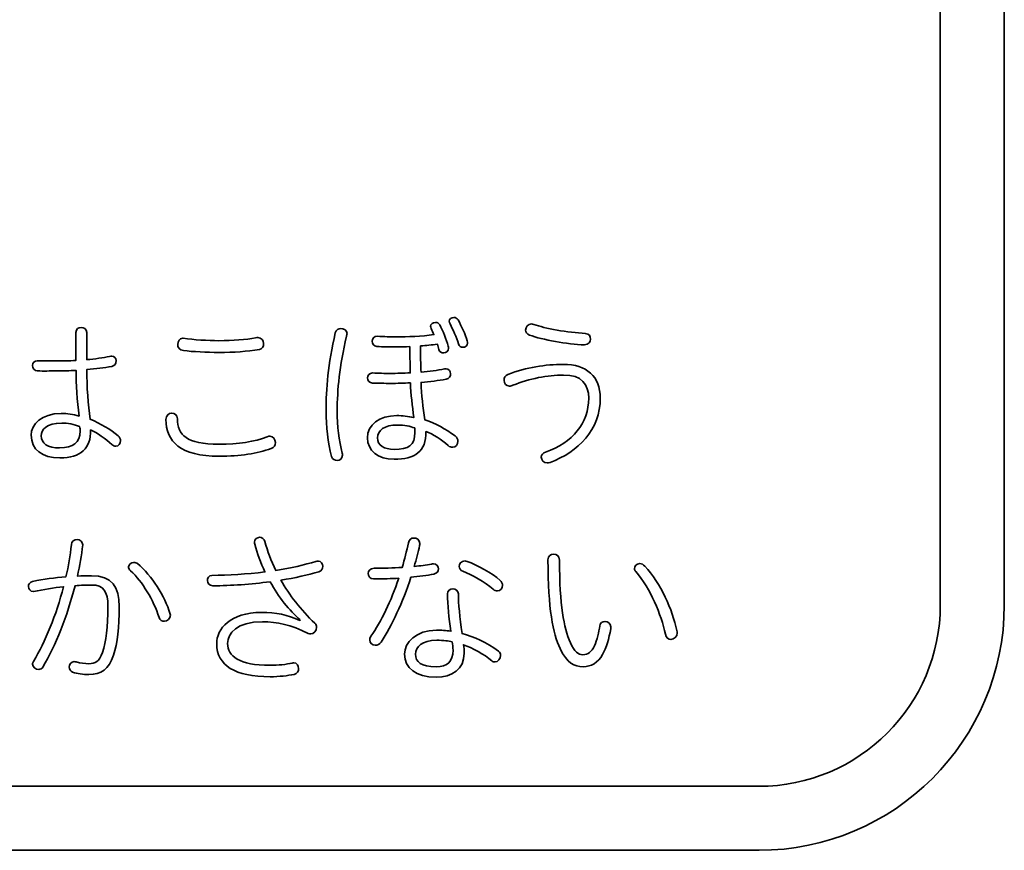
# Model space of a CAD drawing. Units: millimetres. Extents: x 0 to 11880, y 0 to 8400.
# Drawn here: x 10589 to 10717, y 3807 to 3915 of the extents above; entities that cross this region are included whole.
import ezdxf

# ---------------------------------------------------------------- set-up
doc = ezdxf.new("R2010")
doc.units = ezdxf.units.MM
doc.header["$MEASUREMENT"] = 0
doc.layers.add('P001', color=131, linetype='Continuous')

msp = doc.modelspace()

# ---------------------------------------------------------------- linework, layer by layer
at = {"layer": 'P001', "lineweight": 35}
for points in [[(10708.63, 3839.13, 0), (10708.63, 3839.13, 0), (10708.63, 4061.35, 0), (10708.63, 4061.35, 0)], [(10708.63, 3839.13, 0), (10708.63, 3839.13, 0), (10708.63, 4061.35, 0), (10708.63, 4061.35, 0)], [(10716.96, 4061.35, 0), (10716.96, 4061.35, 0), (10716.96, 3839.13, 0), (10716.96, 3839.13, 0)], [(10716.96, 4061.35, 0), (10716.96, 4061.35, 0), (10716.96, 3839.13, 0), (10716.96, 3839.13, 0)], [(10685.02, 3815.52, 0), (10698.04, 3815.52, 0), (10708.63, 3826.11, 0), (10708.63, 3839.13, 0)], [(10716.96, 3839.13, 0), (10716.96, 3821.52, 0), (10702.63, 3807.19, 0), (10685.02, 3807.19, 0)], [(10716.96, 3839.13, 0), (10716.96, 3821.52, 0), (10702.63, 3807.19, 0), (10685.02, 3807.19, 0)], [(10685.02, 3815.52, 0), (10698.04, 3815.52, 0), (10708.63, 3826.11, 0), (10708.63, 3839.13, 0)], [(10462.8, 3815.52, 0), (10462.8, 3815.52, 0), (10685.02, 3815.52, 0), (10685.02, 3815.52, 0)], [(10462.8, 3815.52, 0), (10462.8, 3815.52, 0), (10685.02, 3815.52, 0), (10685.02, 3815.52, 0)], [(10685.02, 3807.19, 0), (10685.02, 3807.19, 0), (10462.8, 3807.19, 0), (10462.8, 3807.19, 0)], [(10685.02, 3807.19, 0), (10685.02, 3807.19, 0), (10462.8, 3807.19, 0), (10462.8, 3807.19, 0)]]:
    msp.add_open_spline(points, degree=3, dxfattribs=at)
for points, knots in [([(10645.83, 3876.27, 0), (10646.27, 3875.51, 0), (10646.76, 3874.38, 0), (10647.01, 3873.54, 0), (10647.05, 3873.42, 0), (10647.05, 3873.31, 0), (10647.06, 3873.23, 0), (10647.06, 3872.91, 0), (10646.74, 3872.7, 0), (10646.45, 3872.7, 0), (10646.2, 3872.7, 0), (10645.99, 3872.78, 0), (10645.88, 3873.14, 0), (10645.63, 3873.98, 0), (10645.16, 3875.05, 0), (10644.78, 3875.74, 0), (10644.7, 3875.89, 0), (10644.68, 3875.97, 0), (10644.68, 3876.1, 0), (10644.68, 3876.39, 0), (10644.97, 3876.58, 0), (10645.26, 3876.58, 0), (10645.5, 3876.58, 0), (10645.71, 3876.48, 0), (10645.83, 3876.27, 0)], [0, 0, 0, 0, 1, 1, 1, 2, 2, 2, 3, 3, 3, 4, 4, 4, 5, 5, 5, 6, 6, 6, 7, 7, 7, 8, 8, 8, 8]), ([(10596.06, 3874.64, 0), (10596.06, 3875.08, 0), (10596.41, 3875.29, 0), (10596.75, 3875.29, 0), (10597.08, 3875.29, 0), (10597.46, 3875.08, 0), (10597.46, 3874.64, 0), (10597.46, 3874.64, 0), (10597.47, 3871.09, 0), (10597.47, 3871.09, 0), (10598.54, 3871.18, 0), (10599.61, 3871.33, 0), (10600.43, 3871.5, 0), (10600.56, 3871.52, 0), (10600.68, 3871.54, 0), (10600.72, 3871.54, 0), (10601.1, 3871.54, 0), (10601.29, 3871.25, 0), (10601.29, 3870.98, 0), (10601.29, 3870.54, 0), (10601.1, 3870.3, 0), (10600.75, 3870.22, 0), (10599.72, 3870.03, 0), (10598.69, 3869.9, 0), (10597.47, 3869.79, 0), (10597.48, 3867.5, 0), (10597.63, 3865.26, 0), (10597.91, 3863.33, 0), (10599.29, 3862.78, 0), (10600.55, 3861.99, 0), (10601.56, 3861.19, 0), (10601.77, 3861.01, 0), (10601.88, 3860.75, 0), (10601.88, 3860.54, 0), (10601.88, 3860.17, 0), (10601.61, 3859.81, 0), (10601.25, 3859.81, 0), (10601.08, 3859.81, 0), (10600.89, 3859.87, 0), (10600.75, 3860.04, 0), (10599.93, 3860.79, 0), (10598.79, 3861.59, 0), (10597.97, 3861.94, 0), (10598.02, 3859.53, 0), (10596.72, 3858.31, 0), (10593.97, 3858.3, 0), (10591.66, 3858.3, 0), (10590.23, 3859.37, 0), (10590.23, 3861.25, 0), (10590.22, 3862.66, 0), (10591.58, 3864.07, 0), (10594.15, 3864.08, 0), (10594.92, 3864.08, 0), (10595.7, 3863.95, 0), (10596.46, 3863.75, 0), (10596.22, 3865.72, 0), (10596.07, 3867.94, 0), (10596.07, 3869.69, 0), (10595.23, 3869.64, 0), (10594.39, 3869.62, 0), (10593.55, 3869.62, 0), (10593.13, 3869.62, 0), (10592.69, 3869.62, 0), (10592.27, 3869.61, 0), (10591.87, 3869.61, 0), (10591.45, 3869.61, 0), (10591.05, 3869.63, 0), (10590.63, 3869.65, 0), (10590.42, 3869.99, 0), (10590.42, 3870.35, 0), (10590.42, 3870.66, 0), (10590.65, 3870.95, 0), (10591.05, 3870.95, 0), (10591.86, 3870.94, 0), (10592.64, 3870.92, 0), (10593.44, 3870.92, 0), (10594.3, 3870.92, 0), (10595.18, 3870.94, 0), (10596.06, 3870.99, 0), (10596.06, 3870.99, 0), (10596.06, 3874.64, 0), (10596.06, 3874.64, 0)], [0, 0, 0, 0, 1, 1, 1, 2, 2, 2, 3, 3, 3, 4, 4, 4, 5, 5, 5, 6, 6, 6, 7, 7, 7, 8, 8, 8, 9, 9, 9, 10, 10, 10, 11, 11, 11, 12, 12, 12, 13, 13, 13, 14, 14, 14, 15, 15, 15, 16, 16, 16, 17, 17, 17, 18, 18, 18, 19, 19, 19, 20, 20, 20, 21, 21, 21, 22, 22, 22, 23, 23, 23, 24, 24, 24, 25, 25, 25, 26, 26, 26, 27, 27, 27, 27]), ([(10631.37, 3874.5, 0), (10631.37, 3874.43, 0), (10631.35, 3874.33, 0), (10631.31, 3874.14, 0), (10630.39, 3870.27, 0), (10630.08, 3867.15, 0), (10630.09, 3864.4, 0), (10630.09, 3862.44, 0), (10630.33, 3860.53, 0), (10630.73, 3858.92, 0), (10630.75, 3858.81, 0), (10630.77, 3858.73, 0), (10630.77, 3858.64, 0), (10630.77, 3858.22, 0), (10630.42, 3857.95, 0), (10630.06, 3857.95, 0), (10629.77, 3857.95, 0), (10629.47, 3858.1, 0), (10629.35, 3858.47, 0), (10628.86, 3860.28, 0), (10628.65, 3862.4, 0), (10628.64, 3864.41, 0), (10628.63, 3867.31, 0), (10628.9, 3870.44, 0), (10629.84, 3874.6, 0), (10629.94, 3875, 0), (10630.26, 3875.14, 0), (10630.53, 3875.15, 0), (10630.95, 3875.15, 0), (10631.37, 3874.87, 0), (10631.37, 3874.5, 0)], [0, 0, 0, 0, 1, 1, 1, 2, 2, 2, 3, 3, 3, 4, 4, 4, 5, 5, 5, 6, 6, 6, 7, 7, 7, 8, 8, 8, 9, 9, 9, 10, 10, 10, 10]), ([(10639.56, 3872.79, 0), (10638.93, 3872.77, 0), (10638.32, 3872.75, 0), (10637.69, 3872.74, 0), (10636.85, 3872.74, 0), (10636.06, 3872.76, 0), (10635.26, 3872.8, 0), (10634.86, 3872.82, 0), (10634.65, 3873.16, 0), (10634.65, 3873.49, 0), (10634.65, 3873.81, 0), (10634.86, 3874.15, 0), (10635.32, 3874.15, 0), (10636.14, 3874.09, 0), (10637.1, 3874.05, 0), (10637.73, 3874.05, 0), (10639.26, 3874.05, 0), (10641.07, 3874.14, 0), (10642.69, 3874.35, 0), (10642.58, 3874.62, 0), (10642.45, 3874.88, 0), (10642.33, 3875.15, 0), (10642.26, 3875.25, 0), (10642.24, 3875.36, 0), (10642.24, 3875.44, 0), (10642.24, 3875.71, 0), (10642.54, 3875.95, 0), (10642.89, 3875.95, 0), (10643.1, 3875.95, 0), (10643.29, 3875.86, 0), (10643.44, 3875.61, 0), (10643.86, 3874.84, 0), (10644.3, 3873.7, 0), (10644.54, 3872.86, 0), (10644.56, 3872.78, 0), (10644.58, 3872.68, 0), (10644.58, 3872.57, 0), (10644.58, 3872.21, 0), (10644.24, 3871.96, 0), (10643.97, 3871.96, 0), (10643.66, 3871.96, 0), (10643.43, 3872.08, 0), (10643.32, 3872.42, 0), (10643.26, 3872.65, 0), (10643.19, 3872.88, 0), (10643.13, 3873.11, 0), (10642.4, 3873.01, 0), (10641.68, 3872.92, 0), (10640.95, 3872.88, 0), (10640.95, 3872.88, 0), (10640.95, 3871.7, 0), (10640.95, 3871.7, 0), (10640.95, 3871.16, 0), (10640.95, 3870.42, 0), (10641, 3869.48, 0), (10642.11, 3869.56, 0), (10643.14, 3869.71, 0), (10644.04, 3869.88, 0), (10644.19, 3869.9, 0), (10644.23, 3869.9, 0), (10644.27, 3869.9, 0), (10644.63, 3869.9, 0), (10644.86, 3869.59, 0), (10644.86, 3869.23, 0), (10644.86, 3868.94, 0), (10644.67, 3868.62, 0), (10644.27, 3868.54, 0), (10643.27, 3868.37, 0), (10642.17, 3868.22, 0), (10641, 3868.13, 0), (10641.04, 3866.5, 0), (10641.26, 3864.88, 0), (10641.49, 3863.26, 0), (10642.9, 3862.78, 0), (10644.22, 3862.07, 0), (10645.46, 3861.15, 0), (10645.69, 3860.98, 0), (10645.8, 3860.73, 0), (10645.8, 3860.46, 0), (10645.8, 3860.04, 0), (10645.51, 3859.68, 0), (10645.11, 3859.68, 0), (10644.92, 3859.68, 0), (10644.73, 3859.72, 0), (10644.52, 3859.91, 0), (10643.7, 3860.67, 0), (10642.52, 3861.4, 0), (10641.64, 3861.73, 0), (10641.69, 3859.11, 0), (10640.2, 3858.12, 0), (10637.49, 3858.11, 0), (10635.41, 3858.11, 0), (10634.03, 3859.24, 0), (10634.02, 3860.92, 0), (10634.02, 3862.58, 0), (10635.61, 3863.8, 0), (10637.84, 3863.8, 0), (10638.59, 3863.8, 0), (10639.31, 3863.72, 0), (10640.06, 3863.55, 0), (10639.85, 3865.02, 0), (10639.7, 3866.58, 0), (10639.61, 3868.07, 0), (10638.77, 3868.02, 0), (10637.91, 3868, 0), (10637.03, 3868, 0), (10636.28, 3868, 0), (10635.48, 3868.02, 0), (10634.68, 3868.04, 0), (10634.26, 3868.06, 0), (10634.05, 3868.39, 0), (10634.05, 3868.71, 0), (10634.05, 3869.02, 0), (10634.28, 3869.36, 0), (10634.68, 3869.36, 0), (10635.5, 3869.32, 0), (10636.27, 3869.3, 0), (10636.99, 3869.3, 0), (10637.85, 3869.3, 0), (10638.75, 3869.33, 0), (10639.59, 3869.37, 0), (10639.57, 3870.31, 0), (10639.57, 3871.07, 0), (10639.56, 3871.61, 0), (10639.56, 3871.61, 0), (10639.56, 3872.79, 0), (10639.56, 3872.79, 0)], [0, 0, 0, 0, 1, 1, 1, 2, 2, 2, 3, 3, 3, 4, 4, 4, 5, 5, 5, 6, 6, 6, 7, 7, 7, 8, 8, 8, 9, 9, 9, 10, 10, 10, 11, 11, 11, 12, 12, 12, 13, 13, 13, 14, 14, 14, 15, 15, 15, 16, 16, 16, 17, 17, 17, 18, 18, 18, 19, 19, 19, 20, 20, 20, 21, 21, 21, 22, 22, 22, 23, 23, 23, 24, 24, 24, 25, 25, 25, 26, 26, 26, 27, 27, 27, 28, 28, 28, 29, 29, 29, 30, 30, 30, 31, 31, 31, 32, 32, 32, 33, 33, 33, 34, 34, 34, 35, 35, 35, 36, 36, 36, 37, 37, 37, 38, 38, 38, 39, 39, 39, 40, 40, 40, 41, 41, 41, 42, 42, 42, 42]), ([(10655.39, 3875.74, 0), (10655.47, 3875.74, 0), (10655.6, 3875.72, 0), (10655.7, 3875.68, 0), (10657.07, 3875.16, 0), (10660.15, 3874.62, 0), (10662.4, 3874.5, 0), (10662.88, 3874.47, 0), (10663.09, 3874.14, 0), (10663.09, 3873.78, 0), (10663.1, 3873.43, 0), (10662.82, 3873.03, 0), (10662.28, 3873.02, 0), (10660.03, 3873.1, 0), (10656.82, 3873.68, 0), (10655.14, 3874.29, 0), (10654.76, 3874.44, 0), (10654.63, 3874.67, 0), (10654.63, 3874.94, 0), (10654.63, 3875.34, 0), (10654.92, 3875.74, 0), (10655.39, 3875.74, 0)], [0, 0, 0, 0, 1, 1, 1, 2, 2, 2, 3, 3, 3, 4, 4, 4, 5, 5, 5, 6, 6, 6, 7, 7, 7, 7]), ([(10610.04, 3873.87, 0), (10611.41, 3873.68, 0), (10613.21, 3873.56, 0), (10614.68, 3873.56, 0), (10616.55, 3873.57, 0), (10618.17, 3873.68, 0), (10619.45, 3873.93, 0), (10619.55, 3873.95, 0), (10619.68, 3873.97, 0), (10619.74, 3873.97, 0), (10620.22, 3873.97, 0), (10620.5, 3873.6, 0), (10620.5, 3873.18, 0), (10620.5, 3872.8, 0), (10620.33, 3872.48, 0), (10619.95, 3872.42, 0), (10618.34, 3872.14, 0), (10616.68, 3872.04, 0), (10614.68, 3872.03, 0), (10613.09, 3872.03, 0), (10611.26, 3872.13, 0), (10610.07, 3872.27, 0), (10609.52, 3872.34, 0), (10609.31, 3872.71, 0), (10609.31, 3873.07, 0), (10609.31, 3873.45, 0), (10609.56, 3873.87, 0), (10609.98, 3873.87, 0), (10609.98, 3873.87, 0), (10610.04, 3873.87, 0), (10610.04, 3873.87, 0)], [0, 0, 0, 0, 1, 1, 1, 2, 2, 2, 3, 3, 3, 4, 4, 4, 5, 5, 5, 6, 6, 6, 7, 7, 7, 8, 8, 8, 9, 9, 9, 10, 10, 10, 10]), ([(10664.35, 3866.1, 0), (10664.36, 3861.97, 0), (10661.47, 3859.04, 0), (10657.8, 3857.71, 0), (10657.65, 3857.67, 0), (10657.59, 3857.65, 0), (10657.46, 3857.65, 0), (10656.98, 3857.65, 0), (10656.66, 3858, 0), (10656.66, 3858.4, 0), (10656.66, 3858.65, 0), (10656.85, 3858.95, 0), (10657.23, 3859.05, 0), (10660.75, 3860.3, 0), (10662.84, 3862.8, 0), (10662.84, 3866.08, 0), (10662.83, 3867.88, 0), (10661.93, 3869.1, 0), (10659.56, 3869.09, 0), (10657.48, 3869.09, 0), (10655.11, 3868.62, 0), (10652.97, 3867.76, 0), (10652.82, 3867.69, 0), (10652.65, 3867.65, 0), (10652.53, 3867.65, 0), (10652.06, 3867.65, 0), (10651.81, 3867.99, 0), (10651.81, 3868.38, 0), (10651.81, 3868.72, 0), (10651.96, 3869.04, 0), (10652.31, 3869.16, 0), (10654.77, 3870.09, 0), (10657.2, 3870.47, 0), (10659.53, 3870.48, 0), (10662.56, 3870.49, 0), (10664.34, 3868.89, 0), (10664.35, 3866.1, 0)], [0, 0, 0, 0, 1, 1, 1, 2, 2, 2, 3, 3, 3, 4, 4, 4, 5, 5, 5, 6, 6, 6, 7, 7, 7, 8, 8, 8, 9, 9, 9, 10, 10, 10, 11, 11, 11, 12, 12, 12, 12]), ([(10609.29, 3863.37, 0), (10609.29, 3861.27, 0), (10610.43, 3860.08, 0), (10614.71, 3860.08, 0), (10617.21, 3860.09, 0), (10619.33, 3860.39, 0), (10620.98, 3861.06, 0), (10621.11, 3861.11, 0), (10621.24, 3861.13, 0), (10621.3, 3861.13, 0), (10621.76, 3861.13, 0), (10622.03, 3860.71, 0), (10622.04, 3860.29, 0), (10622.04, 3859.93, 0), (10621.89, 3859.64, 0), (10621.49, 3859.51, 0), (10619.64, 3858.86, 0), (10617.5, 3858.52, 0), (10614.71, 3858.51, 0), (10609.65, 3858.5, 0), (10607.78, 3860.47, 0), (10607.77, 3863.3, 0), (10607.79, 3863.85, 0), (10608.17, 3864.12, 0), (10608.53, 3864.13, 0), (10608.89, 3864.13, 0), (10609.28, 3863.9, 0), (10609.29, 3863.37, 0)], [0, 0, 0, 0, 1, 1, 1, 2, 2, 2, 3, 3, 3, 4, 4, 4, 5, 5, 5, 6, 6, 6, 7, 7, 7, 8, 8, 8, 9, 9, 9, 9]), ([(10594.21, 3862.84, 0), (10592.22, 3862.83, 0), (10591.53, 3861.91, 0), (10591.53, 3861.17, 0), (10591.53, 3860.19, 0), (10592.41, 3859.6, 0), (10593.92, 3859.6, 0), (10595.71, 3859.61, 0), (10596.61, 3860.24, 0), (10596.61, 3861.81, 0), (10596.61, 3862, 0), (10596.59, 3862.15, 0), (10596.54, 3862.38, 0), (10595.87, 3862.67, 0), (10594.95, 3862.84, 0), (10594.21, 3862.84, 0)], [0, 0, 0, 0, 1, 1, 1, 2, 2, 2, 3, 3, 3, 4, 4, 4, 5, 5, 5, 5]), ([(10637.94, 3862.58, 0), (10636.27, 3862.58, 0), (10635.32, 3861.87, 0), (10635.32, 3860.92, 0), (10635.33, 3859.87, 0), (10636.19, 3859.41, 0), (10637.51, 3859.41, 0), (10639.36, 3859.42, 0), (10640.22, 3859.9, 0), (10640.21, 3861.6, 0), (10640.21, 3861.77, 0), (10640.21, 3861.96, 0), (10640.19, 3862.19, 0), (10639.58, 3862.42, 0), (10638.83, 3862.59, 0), (10637.94, 3862.58, 0)], [0, 0, 0, 0, 1, 1, 1, 2, 2, 2, 3, 3, 3, 4, 4, 4, 5, 5, 5, 5]), ([(10595.47, 3847, 0), (10595.49, 3847.42, 0), (10595.85, 3847.65, 0), (10596.2, 3847.65, 0), (10596.6, 3847.65, 0), (10596.94, 3847.4, 0), (10596.94, 3846.96, 0), (10596.79, 3845.58, 0), (10596.57, 3844.25, 0), (10596.25, 3842.91, 0), (10596.88, 3842.93, 0), (10597.47, 3842.95, 0), (10598.08, 3842.95, 0), (10600.75, 3842.96, 0), (10601.69, 3841.49, 0), (10601.7, 3838.95, 0), (10601.71, 3836.24, 0), (10601.46, 3834.16, 0), (10600.96, 3832.61, 0), (10600.35, 3830.74, 0), (10599.37, 3830.09, 0), (10597.73, 3830.08, 0), (10596.97, 3830.08, 0), (10596.26, 3830.19, 0), (10595.63, 3830.39, 0), (10595.34, 3830.5, 0), (10595.19, 3830.79, 0), (10595.19, 3831.06, 0), (10595.19, 3831.4, 0), (10595.42, 3831.76, 0), (10595.84, 3831.76, 0), (10595.92, 3831.76, 0), (10596, 3831.74, 0), (10596.11, 3831.72, 0), (10596.63, 3831.57, 0), (10597.22, 3831.49, 0), (10597.73, 3831.49, 0), (10598.61, 3831.49, 0), (10599.09, 3831.72, 0), (10599.51, 3832.96, 0), (10599.97, 3834.33, 0), (10600.24, 3836.35, 0), (10600.23, 3838.91, 0), (10600.23, 3840.94, 0), (10599.68, 3841.74, 0), (10598.1, 3841.74, 0), (10597.41, 3841.73, 0), (10596.7, 3841.71, 0), (10595.94, 3841.65, 0), (10594.94, 3837.7, 0), (10593.4, 3833.81, 0), (10591.77, 3831.06, 0), (10591.64, 3830.85, 0), (10591.41, 3830.74, 0), (10591.24, 3830.74, 0), (10590.82, 3830.74, 0), (10590.4, 3831.03, 0), (10590.4, 3831.43, 0), (10590.4, 3831.52, 0), (10590.44, 3831.66, 0), (10590.53, 3831.79, 0), (10592.09, 3834.38, 0), (10593.49, 3837.8, 0), (10594.45, 3841.52, 0), (10593.15, 3841.37, 0), (10591.85, 3841.16, 0), (10590.55, 3840.88, 0), (10590.09, 3840.88, 0), (10589.88, 3841.22, 0), (10589.88, 3841.55, 0), (10589.87, 3841.82, 0), (10590.02, 3842.14, 0), (10590.42, 3842.2, 0), (10591.85, 3842.5, 0), (10593.32, 3842.69, 0), (10594.76, 3842.82, 0), (10595.08, 3844.19, 0), (10595.33, 3845.59, 0), (10595.47, 3847, 0)], [0, 0, 0, 0, 1, 1, 1, 2, 2, 2, 3, 3, 3, 4, 4, 4, 5, 5, 5, 6, 6, 6, 7, 7, 7, 8, 8, 8, 9, 9, 9, 10, 10, 10, 11, 11, 11, 12, 12, 12, 13, 13, 13, 14, 14, 14, 15, 15, 15, 16, 16, 16, 17, 17, 17, 18, 18, 18, 19, 19, 19, 20, 20, 20, 21, 21, 21, 22, 22, 22, 23, 23, 23, 24, 24, 24, 25, 25, 25, 26, 26, 26, 26]), ([(10625.28, 3837.19, 0), (10623.83, 3838.43, 0), (10622.46, 3840.17, 0), (10621.34, 3842.16, 0), (10618.89, 3841.84, 0), (10616.27, 3841.65, 0), (10613.87, 3841.64, 0), (10613.41, 3841.64, 0), (10613.18, 3842, 0), (10613.18, 3842.31, 0), (10613.18, 3842.63, 0), (10613.37, 3843, 0), (10613.76, 3843, 0), (10615.91, 3843.01, 0), (10618.32, 3843.16, 0), (10620.67, 3843.44, 0), (10620.14, 3844.63, 0), (10619.68, 3845.85, 0), (10619.34, 3847.05, 0), (10619.32, 3847.15, 0), (10619.3, 3847.23, 0), (10619.3, 3847.32, 0), (10619.3, 3847.7, 0), (10619.65, 3847.95, 0), (10619.97, 3847.95, 0), (10620.26, 3847.95, 0), (10620.58, 3847.76, 0), (10620.66, 3847.41, 0), (10621.02, 3846.15, 0), (10621.46, 3844.89, 0), (10622.08, 3843.65, 0), (10624.05, 3843.95, 0), (10625.79, 3844.35, 0), (10627.32, 3844.82, 0), (10627.39, 3844.84, 0), (10627.53, 3844.86, 0), (10627.62, 3844.86, 0), (10627.97, 3844.86, 0), (10628.2, 3844.5, 0), (10628.21, 3844.19, 0), (10628.21, 3843.83, 0), (10628.1, 3843.6, 0), (10627.7, 3843.47, 0), (10626.28, 3843.05, 0), (10624.56, 3842.67, 0), (10622.75, 3842.37, 0), (10623.87, 3840.42, 0), (10625.32, 3838.54, 0), (10627.17, 3836.75, 0), (10627.36, 3836.59, 0), (10627.4, 3836.42, 0), (10627.4, 3836.23, 0), (10627.4, 3835.79, 0), (10627.05, 3835.37, 0), (10626.63, 3835.37, 0), (10626.5, 3835.37, 0), (10626.42, 3835.39, 0), (10626.29, 3835.43, 0), (10624.04, 3836.56, 0), (10622.3, 3836.95, 0), (10620.35, 3836.95, 0), (10617.03, 3836.94, 0), (10615.82, 3835.45, 0), (10615.82, 3834.13, 0), (10615.82, 3832.47, 0), (10617.34, 3831.28, 0), (10621.32, 3831.28, 0), (10622.42, 3831.29, 0), (10623.45, 3831.39, 0), (10624.24, 3831.58, 0), (10624.31, 3831.61, 0), (10624.37, 3831.61, 0), (10624.43, 3831.61, 0), (10624.83, 3831.61, 0), (10625.06, 3831.21, 0), (10625.06, 3830.85, 0), (10625.06, 3830.52, 0), (10624.9, 3830.2, 0), (10624.46, 3830.09, 0), (10623.66, 3829.93, 0), (10622.57, 3829.8, 0), (10621.35, 3829.79, 0), (10616.77, 3829.78, 0), (10614.4, 3831.29, 0), (10614.39, 3834.08, 0), (10614.39, 3836.04, 0), (10616.15, 3838.16, 0), (10620.22, 3838.17, 0), (10622.11, 3838.17, 0), (10623.6, 3837.88, 0), (10625.22, 3837.13, 0), (10625.22, 3837.13, 0), (10625.28, 3837.19, 0), (10625.28, 3837.19, 0)], [0, 0, 0, 0, 1, 1, 1, 2, 2, 2, 3, 3, 3, 4, 4, 4, 5, 5, 5, 6, 6, 6, 7, 7, 7, 8, 8, 8, 9, 9, 9, 10, 10, 10, 11, 11, 11, 12, 12, 12, 13, 13, 13, 14, 14, 14, 15, 15, 15, 16, 16, 16, 17, 17, 17, 18, 18, 18, 19, 19, 19, 20, 20, 20, 21, 21, 21, 22, 22, 22, 23, 23, 23, 24, 24, 24, 25, 25, 25, 26, 26, 26, 27, 27, 27, 28, 28, 28, 29, 29, 29, 30, 30, 30, 31, 31, 31, 31]), ([(10639.35, 3847.23, 0), (10639.41, 3847.67, 0), (10639.75, 3847.86, 0), (10640.06, 3847.86, 0), (10640.44, 3847.86, 0), (10640.84, 3847.65, 0), (10640.84, 3847.15, 0), (10640.84, 3847.07, 0), (10640.84, 3847, 0), (10640.82, 3846.9, 0), (10640.61, 3845.99, 0), (10640.38, 3845.07, 0), (10640.11, 3844.17, 0), (10640.93, 3844.23, 0), (10641.66, 3844.34, 0), (10642.36, 3844.46, 0), (10642.44, 3844.49, 0), (10642.57, 3844.51, 0), (10642.61, 3844.51, 0), (10643.05, 3844.51, 0), (10643.28, 3844.17, 0), (10643.28, 3843.84, 0), (10643.28, 3843.57, 0), (10643.11, 3843.25, 0), (10642.67, 3843.16, 0), (10641.79, 3842.99, 0), (10640.74, 3842.85, 0), (10639.69, 3842.76, 0), (10638.63, 3839.5, 0), (10637.19, 3836.44, 0), (10635.79, 3834.31, 0), (10635.6, 3834.04, 0), (10635.3, 3833.89, 0), (10635.05, 3833.89, 0), (10634.67, 3833.89, 0), (10634.32, 3834.18, 0), (10634.32, 3834.58, 0), (10634.32, 3834.73, 0), (10634.36, 3834.9, 0), (10634.48, 3835.07, 0), (10635.8, 3836.98, 0), (10637.12, 3839.67, 0), (10638.1, 3842.61, 0), (10637.26, 3842.57, 0), (10636, 3842.54, 0), (10634.82, 3842.54, 0), (10634.36, 3842.54, 0), (10634.13, 3842.94, 0), (10634.13, 3843.25, 0), (10634.13, 3843.59, 0), (10634.4, 3843.92, 0), (10634.9, 3843.92, 0), (10636.1, 3843.93, 0), (10637.36, 3843.97, 0), (10638.54, 3844.02, 0), (10638.87, 3845.09, 0), (10639.14, 3846.18, 0), (10639.35, 3847.23, 0)], [0, 0, 0, 0, 1, 1, 1, 2, 2, 2, 3, 3, 3, 4, 4, 4, 5, 5, 5, 6, 6, 6, 7, 7, 7, 8, 8, 8, 9, 9, 9, 10, 10, 10, 11, 11, 11, 12, 12, 12, 13, 13, 13, 14, 14, 14, 15, 15, 15, 16, 16, 16, 17, 17, 17, 18, 18, 18, 19, 19, 19, 19]), ([(10659.03, 3844.98, 0), (10659.04, 3839, 0), (10659.59, 3836.29, 0), (10660.45, 3834.21, 0), (10660.98, 3833.06, 0), (10661.47, 3832.66, 0), (10662.07, 3832.66, 0), (10662.75, 3832.66, 0), (10663.25, 3833.06, 0), (10663.58, 3833.8, 0), (10663.94, 3834.6, 0), (10664.19, 3835.67, 0), (10664.27, 3836.38, 0), (10664.31, 3836.8, 0), (10664.65, 3836.99, 0), (10664.96, 3836.99, 0), (10665.32, 3836.99, 0), (10665.72, 3836.72, 0), (10665.72, 3836.28, 0), (10665.72, 3836.22, 0), (10665.72, 3836.11, 0), (10665.7, 3836.03, 0), (10665.51, 3834.81, 0), (10665.12, 3833.55, 0), (10664.64, 3832.67, 0), (10664.07, 3831.64, 0), (10663.15, 3831.09, 0), (10662.12, 3831.09, 0), (10660.99, 3831.08, 0), (10660, 3831.59, 0), (10659.11, 3833.45, 0), (10658.18, 3835.49, 0), (10657.55, 3838.57, 0), (10657.53, 3845.02, 0), (10657.53, 3845.52, 0), (10657.89, 3845.77, 0), (10658.27, 3845.77, 0), (10658.67, 3845.78, 0), (10659.02, 3845.55, 0), (10659.03, 3844.98, 0)], [0, 0, 0, 0, 1, 1, 1, 2, 2, 2, 3, 3, 3, 4, 4, 4, 5, 5, 5, 6, 6, 6, 7, 7, 7, 8, 8, 8, 9, 9, 9, 10, 10, 10, 11, 11, 11, 12, 12, 12, 13, 13, 13, 13]), ([(10604.08, 3844.52, 0), (10605.95, 3842.97, 0), (10607.62, 3840.26, 0), (10608.31, 3838.06, 0), (10608.34, 3837.98, 0), (10608.36, 3837.89, 0), (10608.36, 3837.83, 0), (10608.36, 3837.35, 0), (10607.94, 3837.01, 0), (10607.56, 3837.01, 0), (10607.29, 3837.01, 0), (10607.01, 3837.16, 0), (10606.89, 3837.51, 0), (10606.15, 3839.78, 0), (10604.74, 3842.17, 0), (10603.18, 3843.59, 0), (10602.99, 3843.74, 0), (10602.91, 3843.91, 0), (10602.91, 3844.1, 0), (10602.91, 3844.41, 0), (10603.28, 3844.69, 0), (10603.6, 3844.69, 0), (10603.77, 3844.69, 0), (10603.96, 3844.62, 0), (10604.08, 3844.52, 0)], [0, 0, 0, 0, 1, 1, 1, 2, 2, 2, 3, 3, 3, 4, 4, 4, 5, 5, 5, 6, 6, 6, 7, 7, 7, 8, 8, 8, 8]), ([(10647, 3844.81, 0), (10648.3, 3844.37, 0), (10650.25, 3843.29, 0), (10651.32, 3842.34, 0), (10651.51, 3842.17, 0), (10651.62, 3841.9, 0), (10651.62, 3841.71, 0), (10651.62, 3841.34, 0), (10651.33, 3840.96, 0), (10650.95, 3840.96, 0), (10650.76, 3840.96, 0), (10650.59, 3841.02, 0), (10650.4, 3841.19, 0), (10649.31, 3842.13, 0), (10647.65, 3843.07, 0), (10646.43, 3843.53, 0), (10646.12, 3843.65, 0), (10645.97, 3843.88, 0), (10645.97, 3844.16, 0), (10645.97, 3844.49, 0), (10646.24, 3844.87, 0), (10646.7, 3844.87, 0), (10646.74, 3844.87, 0), (10646.89, 3844.85, 0), (10647, 3844.81, 0)], [0, 0, 0, 0, 1, 1, 1, 2, 2, 2, 3, 3, 3, 4, 4, 4, 5, 5, 5, 6, 6, 6, 7, 7, 7, 8, 8, 8, 8]), ([(10670.15, 3844.2, 0), (10672.24, 3841.96, 0), (10673.73, 3838.5, 0), (10674.33, 3835.81, 0), (10674.35, 3835.73, 0), (10674.37, 3835.58, 0), (10674.37, 3835.52, 0), (10674.37, 3835, 0), (10673.95, 3834.66, 0), (10673.55, 3834.66, 0), (10673.22, 3834.66, 0), (10672.92, 3834.85, 0), (10672.82, 3835.33, 0), (10672.29, 3837.91, 0), (10670.9, 3841.27, 0), (10668.96, 3843.49, 0), (10668.85, 3843.61, 0), (10668.79, 3843.76, 0), (10668.79, 3843.86, 0), (10668.79, 3844.22, 0), (10669.1, 3844.52, 0), (10669.48, 3844.52, 0), (10669.73, 3844.52, 0), (10669.94, 3844.41, 0), (10670.15, 3844.2, 0)], [0, 0, 0, 0, 1, 1, 1, 2, 2, 2, 3, 3, 3, 4, 4, 4, 5, 5, 5, 6, 6, 6, 7, 7, 7, 8, 8, 8, 8]), ([(10651.11, 3833.13, 0), (10651.28, 3832.96, 0), (10651.37, 3832.77, 0), (10651.37, 3832.56, 0), (10651.37, 3832.12, 0), (10651.03, 3831.72, 0), (10650.63, 3831.72, 0), (10650.51, 3831.72, 0), (10650.36, 3831.76, 0), (10650.23, 3831.86, 0), (10649.22, 3832.72, 0), (10647.67, 3833.56, 0), (10646.53, 3833.96, 0), (10646.6, 3833.62, 0), (10646.62, 3833.2, 0), (10646.62, 3832.86, 0), (10646.63, 3830.74, 0), (10645.03, 3829.73, 0), (10642.97, 3829.73, 0), (10640.33, 3829.72, 0), (10638.86, 3830.92, 0), (10638.85, 3832.74, 0), (10638.85, 3834.26, 0), (10640.38, 3835.85, 0), (10643, 3835.86, 0), (10643.61, 3835.86, 0), (10644.26, 3835.82, 0), (10644.89, 3835.72, 0), (10644.62, 3837.42, 0), (10644.45, 3839.16, 0), (10644.44, 3840.57, 0), (10644.44, 3841.01, 0), (10644.78, 3841.26, 0), (10645.16, 3841.26, 0), (10645.49, 3841.26, 0), (10645.87, 3841.03, 0), (10645.87, 3840.57, 0), (10645.87, 3839.31, 0), (10646.04, 3837.54, 0), (10646.36, 3835.42, 0), (10647.92, 3835.01, 0), (10649.49, 3834.3, 0), (10651.11, 3833.13, 0)], [0, 0, 0, 0, 1, 1, 1, 2, 2, 2, 3, 3, 3, 4, 4, 4, 5, 5, 5, 6, 6, 6, 7, 7, 7, 8, 8, 8, 9, 9, 9, 10, 10, 10, 11, 11, 11, 12, 12, 12, 13, 13, 13, 14, 14, 14, 14]), ([(10643.05, 3834.54, 0), (10641.14, 3834.53, 0), (10640.28, 3833.67, 0), (10640.28, 3832.75, 0), (10640.28, 3831.72, 0), (10641.04, 3831.09, 0), (10642.97, 3831.09, 0), (10644.44, 3831.1, 0), (10645.17, 3831.79, 0), (10645.17, 3833.24, 0), (10645.17, 3833.62, 0), (10645.13, 3834.04, 0), (10645.04, 3834.33, 0), (10644.64, 3834.46, 0), (10643.91, 3834.54, 0), (10643.05, 3834.54, 0)], [0, 0, 0, 0, 1, 1, 1, 2, 2, 2, 3, 3, 3, 4, 4, 4, 5, 5, 5, 5])]:
    msp.add_open_spline(points, degree=3, knots=knots, dxfattribs=at)

doc.saveas('drawing.dxf')
